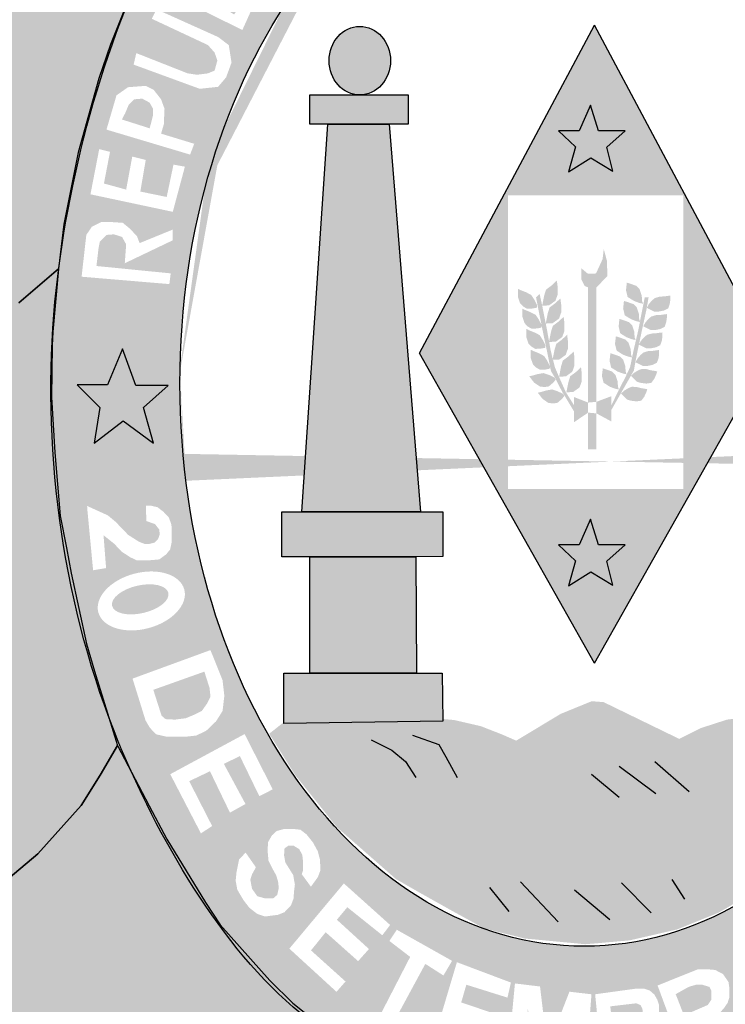
# Model space of a CAD drawing. Extents: x 1422 to 3648, y 6391 to 11888.
# Drawn here: x 2272 to 2280, y 8068 to 8078 of the extents above; entities that cross this region are included whole.
import ezdxf

# ---------------------------------------------------------------- set-up
doc = ezdxf.new("R2010")
doc.units = 0
doc.header["$MEASUREMENT"] = 0
doc.layers.get('0').update_dxf_attribs({"linetype": 'CONTINUOUS'})

msp = doc.modelspace()

# ---------------------------------------------------------------- hatches: boundary and pattern name
h = msp.add_hatch(color=104)
edge = h.paths.add_edge_path()
edge.add_ellipse((2278.23, 8074.331), major_axis=(0, 7.602), ratio=0.730795, start_angle=66.1387, end_angle=71.8915, ccw=False)
edge.add_line((2273.149, 8077.406), (2273.156, 8077.431))
edge.add_line((2273.156, 8077.431), (2273.177, 8077.493))
edge.add_ellipse((2278.23, 8074.331), major_axis=(0, 7.602), ratio=0.730795, start_angle=63.6795, end_angle=65.418, ccw=False)
edge.add_line((2273.25, 8077.702), (2273.276, 8077.776))
edge.add_line((2273.276, 8077.776), (2273.305, 8077.849))
edge.add_ellipse((2278.23, 8074.331), major_axis=(0, 7.602), ratio=0.730795, start_angle=60.7395, end_angle=62.4326, ccw=False)
edge.add_line((2273.383, 8078.047), (2273.417, 8078.132))
edge.add_line((2273.417, 8078.132), (2273.43, 8078.16))
edge.add_ellipse((2278.23, 8074.331), major_axis=(0, 7.602), ratio=0.730795, start_angle=52.9223, end_angle=59.7571, ccw=False)
edge.add_line((2273.797, 8078.914), (2273.817, 8078.954))
edge.add_line((2273.817, 8078.954), (2272.951, 8079.764))
edge.add_line((2272.951, 8079.764), (2271.817, 8080.889))
edge.add_line((2271.817, 8080.889), (2271.471, 8081.253))
edge.add_line((2271.471, 8081.253), (2270.943, 8081.753))
edge.add_line((2270.943, 8081.753), (2270.959, 8081.11))
edge.add_line((2270.959, 8081.11), (2270.963, 8080.584))
edge.add_line((2270.963, 8080.584), (2271.16, 8080.406))
edge.add_line((2271.16, 8080.406), (2271.236, 8080.197))
edge.add_line((2271.236, 8080.197), (2271.244, 8079.525))
edge.add_line((2271.244, 8079.525), (2271.182, 8079.209))
edge.add_line((2271.182, 8079.209), (2271.071, 8078.975))
edge.add_line((2271.071, 8078.975), (2270.901, 8078.752))
edge.add_line((2270.901, 8078.752), (2270.633, 8078.793))
edge.add_line((2270.633, 8078.793), (2270.745, 8079.26))
edge.add_line((2270.745, 8079.26), (2270.794, 8079.719))
edge.add_line((2270.794, 8079.719), (2270.7, 8080.328))
edge.add_line((2270.7, 8080.328), (2270.513, 8080.542))
edge.add_line((2270.513, 8080.542), (2270.513, 8080.994))
edge.add_line((2270.513, 8080.994), (2270.544, 8081.383))
edge.add_line((2270.544, 8081.383), (2270.319, 8080.51))
edge.add_line((2270.319, 8080.51), (2270.172, 8079.652))
edge.add_line((2270.172, 8079.652), (2270.007, 8078.639))
edge.add_line((2270.007, 8078.639), (2269.914, 8077.454))
edge.add_line((2269.914, 8077.454), (2269.864, 8077.018))
edge.add_line((2269.864, 8077.018), (2269.842, 8076.302))
edge.add_line((2269.842, 8076.302), (2269.829, 8075.852))
edge.add_line((2269.829, 8075.852), (2269.784, 8074.953))
edge.add_line((2269.784, 8074.953), (2269.691, 8073.987))
edge.add_line((2269.691, 8073.987), (2270.455, 8074.148))
edge.add_line((2270.455, 8074.148), (2271.164, 8074.358))
edge.add_line((2271.164, 8074.358), (2271.775, 8074.638))
edge.add_line((2271.775, 8074.638), (2272.343, 8075.149))
edge.add_line((2272.343, 8075.149), (2272.739, 8075.49))
edge.add_ellipse((2278.23, 8074.331), major_axis=(0, 7.602), ratio=0.730795, start_angle=77.7469, end_angle=81.2269, ccw=False)
edge.add_line((2272.801, 8075.944), (2272.801, 8075.951))
edge.add_line((2272.801, 8075.951), (2272.803, 8075.959))
edge.add_ellipse((2278.23, 8074.331), major_axis=(0, 7.602), ratio=0.730795, start_angle=72.1273, end_angle=77.6348, ccw=False)
edge.add_line((2272.942, 8076.664), (2272.945, 8076.679))
edge.add_line((2272.945, 8076.679), (2272.949, 8076.694))
h = msp.add_hatch(color=130)
h.dxf.hatch_style = 1
edge = h.paths.add_edge_path()
edge.add_ellipse((2278.09, 8074.33), major_axis=(0, 5.723), ratio=0.718075, start_angle=38.6339, end_angle=62.9565, ccw=False)
edge.add_line((2275.525, 8078.801), (2274.396, 8079.831))
edge.add_spline(control_points=[(2274.396, 8079.831), (2274.376, 8079.806), (2274.356, 8079.781), (2274.336, 8079.756)], knot_values=[0.70431, 0.70431, 0.70431, 0.70431, 0.719391, 0.719391, 0.719391, 0.719391], degree=3, periodic=0)
edge.add_line((2274.336, 8079.756), (2274.113, 8079.442))
edge.add_line((2274.113, 8079.442), (2273.817, 8078.954))
edge.add_line((2273.817, 8078.954), (2273.469, 8078.24))
edge.add_spline(control_points=[(2273.469, 8078.24), (2273.39, 8078.049), (2273.316, 8077.853), (2273.248, 8077.652)], knot_values=[0.990216, 0.990216, 0.990216, 0.990216, 1.081823, 1.081823, 1.081823, 1.081823], degree=3, periodic=0)
edge.add_line((2273.248, 8077.652), (2274.43, 8076.932))
h.paths.add_polyline_path([(2273.784, 8078.336), (2273.88, 8078.528), (2273.976, 8078.638), (2274.066, 8078.679), (2274.189, 8078.679), (2274.251, 8078.665), (2274.32, 8078.631), (2274.373, 8078.522), (2274.484, 8078.569), (2274.573, 8078.569), (2274.642, 8078.542), (2274.704, 8078.487), (2274.738, 8078.405), (2274.766, 8078.316), (2274.752, 8078.227), (2274.615, 8077.925)], flags=16)
h.paths.add_polyline_path([(2273.743, 8078.135), (2274.368, 8077.854), (2274.477, 8077.772), (2274.505, 8077.594), (2274.45, 8077.443), (2274.368, 8077.347), (2274.182, 8077.327), (2273.51, 8077.573), (2273.537, 8077.69), (2274.059, 8077.484), (2274.155, 8077.47), (2274.265, 8077.484), (2274.333, 8077.512), (2274.361, 8077.614), (2274.333, 8077.696), (2274.265, 8077.772), (2273.695, 8078.039)], flags=16)
h.paths.add_polyline_path([(2273.976, 8078.384), (2274.024, 8078.439), (2274.079, 8078.508), (2274.21, 8078.521), (2274.244, 8078.467), (2274.265, 8078.384), (2274.196, 8078.261)], flags=0)
h.paths.add_polyline_path([(2274.326, 8078.206), (2274.381, 8078.302), (2274.416, 8078.357), (2274.477, 8078.384), (2274.58, 8078.371), (2274.622, 8078.316), (2274.622, 8078.22), (2274.532, 8078.083)], flags=0)
h.paths.add_polyline_path([(2274.127, 8078.96), (2274.203, 8079.063), (2274.855, 8078.665), (2275.013, 8078.871), (2275.102, 8078.802), (2274.882, 8078.48)], flags=16)
h.paths.add_polyline_path([(2274.471, 8079.414), (2274.546, 8079.51), (2275.232, 8078.989), (2275.164, 8078.88)], flags=16)
h = msp.add_hatch(color=130)
h.dxf.hatch_style = 1
h.paths.add_polyline_path([(2274.622, 8078.22), (2274.622, 8078.316), (2274.58, 8078.371), (2274.477, 8078.384), (2274.416, 8078.357), (2274.381, 8078.302), (2274.326, 8078.206), (2274.532, 8078.083)])
h.paths.add_polyline_path([(2274.196, 8078.261), (2274.265, 8078.384), (2274.244, 8078.467), (2274.21, 8078.521), (2274.079, 8078.508), (2274.024, 8078.439), (2273.976, 8078.384)])
h.paths.add_polyline_path([(2273.707, 8077.124), (2273.673, 8077.186), (2273.597, 8077.227), (2273.515, 8077.22), (2273.46, 8077.165), (2273.426, 8077.083), (2273.391, 8077.015), (2273.673, 8076.925), (2273.707, 8077.056)])
h = msp.add_hatch(color=50)
h.dxf.hatch_style = 1
edge = h.paths.add_edge_path()
edge.add_ellipse((2275.809, 8077.613), major_axis=(0, -0.348), ratio=0.897436, start_angle=0, end_angle=360)
h.paths.add_polyline_path([(2275.483, 8076.969), (2275.301, 8076.969), (2275.301, 8077.264), (2276.3, 8077.264), (2276.3, 8076.966), (2276.108, 8076.969)])
h.paths.add_polyline_path([(2275.22, 8073.025), (2275.483, 8076.969), (2276.108, 8076.969), (2276.425, 8073.025)])
h.paths.add_polyline_path([(2275.301, 8072.569), (2275.015, 8072.569), (2275.015, 8073.025), (2276.652, 8073.025), (2276.652, 8072.571), (2276.38, 8072.569)])
h.paths.add_polyline_path([(2275.301, 8071.385), (2275.301, 8072.569), (2276.38, 8072.569), (2276.384, 8071.385)])
h.paths.add_polyline_path([(2275.037, 8070.873), (2275.037, 8071.385), (2276.647, 8071.385), (2276.652, 8070.896)])
h = msp.add_hatch(color=151)
h.dxf.hatch_style = 1
h.paths.add_polyline_path([(2279.098, 8076.244), (2279.098, 8075.687), (2279.415, 8075.687), (2278.196, 8077.973), (2276.976, 8075.687), (2277.314, 8075.687), (2277.314, 8076.244)])
h.paths.add_polyline_path([(2278.381, 8076.488), (2278.158, 8076.626), (2277.931, 8076.484), (2278.002, 8076.738), (2277.828, 8076.898), (2278.038, 8076.898), (2278.154, 8077.161), (2278.234, 8076.898), (2278.506, 8076.898), (2278.319, 8076.733)], flags=16)
h = msp.add_hatch(color=130)
h.dxf.hatch_style = 1
edge = h.paths.add_edge_path()
edge.add_ellipse((2278.09, 8074.33), major_axis=(0, 5.723), ratio=0.718075, start_angle=62.9565, end_angle=88.2923, ccw=False)
edge.add_line((2274.43, 8076.932), (2273.248, 8077.652))
edge.add_spline(control_points=[(2273.248, 8077.652), (2273.005, 8076.939), (2272.835, 8076.179), (2272.745, 8075.475)], knot_values=[1.081823, 1.081823, 1.081823, 1.081823, 1.408198, 1.408198, 1.408198, 1.408198], degree=3, periodic=0)
edge.add_line((2272.745, 8075.475), (2272.717, 8075.177))
edge.add_line((2272.717, 8075.177), (2273.983, 8074.5))
h.paths.add_polyline_path([(2272.981, 8075.416), (2273.029, 8075.841), (2273.084, 8075.923), (2273.18, 8075.971), (2273.297, 8075.971), (2273.4, 8075.964), (2273.475, 8075.902), (2273.544, 8075.827), (2273.571, 8075.758), (2273.907, 8075.895), (2273.907, 8075.786), (2273.42, 8075.553), (2273.434, 8075.745), (2273.393, 8075.82), (2273.31, 8075.847), (2273.235, 8075.841), (2273.166, 8075.772), (2273.153, 8075.704), (2273.132, 8075.525), (2273.887, 8075.45), (2273.873, 8075.341)], flags=16)
h.paths.add_polyline_path([(2273.071, 8076.254), (2273.16, 8076.713), (2273.27, 8076.686), (2273.208, 8076.364), (2273.434, 8076.302), (2273.496, 8076.638), (2273.633, 8076.604), (2273.578, 8076.282), (2273.846, 8076.227), (2273.915, 8076.556), (2274.031, 8076.535), (2273.908, 8076.076)], flags=16)
h.paths.add_polyline_path([(2273.234, 8076.912), (2273.336, 8077.261), (2273.453, 8077.343), (2273.632, 8077.357), (2273.714, 8077.316), (2273.789, 8077.22), (2273.824, 8077.124), (2273.817, 8076.967), (2273.789, 8076.871), (2274.126, 8076.768), (2274.084, 8076.658)], flags=16)
h.paths.add_polyline_path([(2273.673, 8076.925), (2273.391, 8077.015), (2273.426, 8077.083), (2273.46, 8077.165), (2273.515, 8077.22), (2273.597, 8077.227), (2273.673, 8077.186), (2273.707, 8077.124), (2273.707, 8077.056)], flags=0)
h = msp.add_hatch(color=2)
h.paths.add_polyline_path([(2278.319, 8072.523), (2278.506, 8072.688), (2278.234, 8072.688), (2278.154, 8072.95), (2278.038, 8072.688), (2277.828, 8072.688), (2278.002, 8072.527), (2277.931, 8072.274), (2278.158, 8072.416), (2278.381, 8072.278)])
h.paths.add_polyline_path([(2278.234, 8076.898), (2278.154, 8077.161), (2278.038, 8076.898), (2277.828, 8076.898), (2278.002, 8076.738), (2277.931, 8076.484), (2278.158, 8076.626), (2278.381, 8076.488), (2278.319, 8076.733), (2278.506, 8076.898)])
h = msp.add_hatch(color=151)
h.dxf.hatch_style = 1
h.paths.add_polyline_path([(2279.974, 8074.64), (2279.415, 8075.687), (2279.098, 8075.687), (2279.098, 8073.258), (2277.314, 8073.258), (2277.314, 8075.687), (2276.976, 8075.687), (2276.417, 8074.64), (2278.196, 8071.487)])
h.paths.add_polyline_path([(2278.506, 8072.688), (2278.319, 8072.523), (2278.381, 8072.278), (2278.158, 8072.416), (2277.931, 8072.274), (2278.002, 8072.527), (2277.828, 8072.688), (2278.038, 8072.688), (2278.154, 8072.95), (2278.234, 8072.688)], flags=16)
for color, points in [(1, [(2278.326, 8075.423), (2278.321, 8075.578), (2278.289, 8075.697), (2278.277, 8075.595), (2278.21, 8075.449), (2278.128, 8075.446), (2278.061, 8075.502), (2278.061, 8075.388), (2278.096, 8075.321), (2278.13, 8075.308), (2278.215, 8075.308)]), (151, [(2280.798, 8070.044), (2280.968, 8070.244), (2281.164, 8070.525), (2281.373, 8070.889), (2281.226, 8070.939), (2279.644, 8070.925), (2279.542, 8070.912), (2279.279, 8070.827), (2279.056, 8070.716), (2278.287, 8071.09), (2278.166, 8071.099), (2277.85, 8070.97), (2277.555, 8070.792), (2277.399, 8070.698), (2277.255, 8070.761), (2277.04, 8070.845), (2276.768, 8070.908), (2276.621, 8070.921), (2275.047, 8070.894), (2274.888, 8070.768), (2275.154, 8070.346), (2275.578, 8069.816), (2276.177, 8069.29), (2276.418, 8069.152), (2276.744, 8068.969), (2277.074, 8068.788), (2277.485, 8068.686), (2278.1, 8068.628), (2278.191, 8068.635), (2278.552, 8068.667), (2279.034, 8068.778), (2279.456, 8068.949), (2279.9, 8069.206), (2280.22, 8069.448), (2280.497, 8069.702)])]:
    msp.add_hatch(color=color).paths.add_polyline_path(points)
h = msp.add_hatch(color=1)
edge = h.paths.add_edge_path()
edge.add_line((2272.675, 8074.172), (2272.674, 8074.191))
edge.add_line((2272.674, 8074.191), (2272.675, 8074.224))
edge.add_ellipse((2278.23, 8074.331), major_axis=(0, 7.602), ratio=0.730795, start_angle=81.2269, end_angle=90.8077, ccw=False)
edge.add_line((2272.739, 8075.49), (2272.343, 8075.149))
edge.add_line((2272.343, 8075.149), (2271.775, 8074.638))
edge.add_line((2271.775, 8074.638), (2271.164, 8074.358))
edge.add_line((2271.164, 8074.358), (2270.455, 8074.148))
edge.add_line((2270.455, 8074.148), (2269.691, 8073.987))
edge.add_line((2269.691, 8073.987), (2269.727, 8073.747))
edge.add_line((2269.727, 8073.747), (2269.78, 8073.163))
edge.add_line((2269.78, 8073.163), (2269.785, 8072.728))
edge.add_line((2269.785, 8072.728), (2269.767, 8072.181))
edge.add_line((2269.767, 8072.181), (2269.811, 8071.875))
edge.add_line((2269.811, 8071.875), (2269.985, 8070.897))
edge.add_line((2269.985, 8070.897), (2270.196, 8069.853))
edge.add_line((2270.196, 8069.853), (2270.316, 8069.393))
edge.add_line((2270.316, 8069.393), (2270.597, 8068.823))
edge.add_line((2270.597, 8068.823), (2270.664, 8068.672))
edge.add_line((2270.664, 8068.672), (2270.838, 8068.712))
edge.add_line((2270.838, 8068.712), (2271.356, 8068.81))
edge.add_line((2271.356, 8068.81), (2271.726, 8068.979))
edge.add_line((2271.726, 8068.979), (2272.169, 8069.24))
edge.add_line((2272.169, 8069.24), (2272.535, 8069.547))
edge.add_line((2272.535, 8069.547), (2272.976, 8070.037))
edge.add_line((2272.976, 8070.037), (2273.169, 8070.347))
edge.add_line((2273.169, 8070.347), (2273.347, 8070.65))
edge.add_line((2273.347, 8070.65), (2273.254, 8070.948))
edge.add_ellipse((2278.23, 8074.331), major_axis=(0, 7.602), ratio=0.730795, start_angle=91.1958, end_angle=116.4176, ccw=False)
h = msp.add_hatch(color=130)
h.paths.add_polyline_path([(2278.13, 8074.136), (2278.215, 8074.144), (2278.215, 8075.308), (2278.13, 8075.308)])
h.paths.add_polyline_path([(2277.551, 8075.231), (2277.499, 8075.258), (2277.443, 8075.28), (2277.416, 8075.294), (2277.416, 8075.212), (2277.438, 8075.145), (2277.471, 8075.112), (2277.51, 8075.09), (2277.565, 8075.093), (2277.609, 8075.101), (2277.612, 8075.126), (2277.584, 8075.181)])
h.paths.add_polyline_path([(2277.684, 8075.227), (2277.663, 8075.122), (2277.732, 8075.124), (2277.798, 8075.172), (2277.82, 8075.234), (2277.82, 8075.315), (2277.812, 8075.377), (2277.757, 8075.326), (2277.702, 8075.285)])
h.paths.add_polyline_path([(2277.856, 8075.052), (2277.856, 8075.133), (2277.848, 8075.195), (2277.793, 8075.144), (2277.738, 8075.103), (2277.72, 8075.045), (2277.699, 8074.941), (2277.699, 8074.94), (2277.767, 8074.942), (2277.834, 8074.99)], flags=17)
h.paths.add_polyline_path([(2277.712, 8074.875), (2277.699, 8074.94), (2277.699, 8074.94), (2277.699, 8074.941), (2277.663, 8075.122), (2277.637, 8075.24), (2277.601, 8075.204), (2277.621, 8075.1), (2277.656, 8074.927), (2277.658, 8074.923), (2277.657, 8074.92), (2277.673, 8074.842), (2277.722, 8074.61), (2277.742, 8074.506), (2277.742, 8074.505), (2277.742, 8074.505), (2277.752, 8074.457), (2277.797, 8074.381), (2277.865, 8074.248), (2277.986, 8074.047), (2277.986, 8074.11), (2277.902, 8074.244), (2277.823, 8074.423), (2277.791, 8074.498), (2277.773, 8074.571), (2277.768, 8074.571), (2277.77, 8074.581), (2277.748, 8074.671), (2277.734, 8074.753), (2277.732, 8074.753), (2277.733, 8074.757)])
h.paths.add_polyline_path([(2277.889, 8074.865), (2277.889, 8074.946), (2277.881, 8075.008), (2277.826, 8074.957), (2277.771, 8074.916), (2277.753, 8074.858), (2277.733, 8074.757), (2277.734, 8074.753), (2277.801, 8074.755), (2277.867, 8074.803)], flags=17)
h.paths.add_polyline_path([(2277.924, 8074.683), (2277.924, 8074.764), (2277.917, 8074.826), (2277.862, 8074.775), (2277.807, 8074.734), (2277.789, 8074.676), (2277.77, 8074.581), (2277.773, 8074.571), (2277.836, 8074.573), (2277.902, 8074.621)], flags=17)
h.paths.add_polyline_path([(2277.991, 8074.593), (2277.983, 8074.655), (2277.928, 8074.604), (2277.873, 8074.563), (2277.855, 8074.505), (2277.835, 8074.4), (2277.903, 8074.402), (2277.969, 8074.45), (2277.991, 8074.512)])
h.paths.add_polyline_path([(2278.065, 8074.352), (2278.065, 8074.433), (2278.058, 8074.495), (2278.003, 8074.444), (2277.948, 8074.404), (2277.93, 8074.345), (2277.909, 8074.241), (2277.977, 8074.243), (2278.043, 8074.29)])
h.paths.add_polyline_path([(2277.986, 8073.936), (2278.13, 8074.034), (2278.13, 8074.136), (2277.986, 8074.193)])
h.paths.add_polyline_path([(2278.13, 8073.66), (2278.215, 8073.66), (2278.215, 8074.026), (2278.13, 8074.034)])
h.paths.add_polyline_path([(2277.817, 8074.133), (2277.859, 8074.169), (2277.889, 8074.202), (2277.876, 8074.224), (2277.82, 8074.251), (2277.764, 8074.27), (2277.705, 8074.259), (2277.648, 8074.243), (2277.618, 8074.237), (2277.668, 8074.172), (2277.726, 8074.133), (2277.772, 8074.127)], flags=17)
h.paths.add_polyline_path([(2277.677, 8074.436), (2277.618, 8074.426), (2277.561, 8074.41), (2277.531, 8074.404), (2277.581, 8074.339), (2277.639, 8074.3), (2277.685, 8074.294), (2277.729, 8074.3), (2277.772, 8074.336), (2277.801, 8074.369), (2277.789, 8074.39), (2277.733, 8074.417)])
h.paths.add_polyline_path([(2277.682, 8074.61), (2277.629, 8074.638), (2277.574, 8074.66), (2277.546, 8074.673), (2277.546, 8074.591), (2277.569, 8074.525), (2277.602, 8074.492), (2277.64, 8074.47), (2277.695, 8074.472), (2277.74, 8074.481), (2277.742, 8074.505), (2277.742, 8074.506), (2277.715, 8074.561)])
h.paths.add_polyline_path([(2277.669, 8074.773), (2277.636, 8074.823), (2277.583, 8074.85), (2277.528, 8074.872), (2277.501, 8074.886), (2277.501, 8074.803), (2277.523, 8074.737), (2277.556, 8074.704), (2277.594, 8074.682), (2277.649, 8074.685), (2277.694, 8074.693), (2277.696, 8074.718)])
h.paths.add_polyline_path([(2277.63, 8074.978), (2277.597, 8075.028), (2277.545, 8075.055), (2277.489, 8075.078), (2277.462, 8075.091), (2277.462, 8075.009), (2277.484, 8074.943), (2277.517, 8074.909), (2277.556, 8074.887), (2277.611, 8074.89), (2277.655, 8074.898), (2277.657, 8074.92), (2277.656, 8074.927)])
h.paths.add_polyline_path([(2278.366, 8074.201), (2278.215, 8074.144), (2278.215, 8074.026), (2278.366, 8073.944)])
h.paths.add_polyline_path([(2278.408, 8074.417), (2278.375, 8074.451), (2278.323, 8074.47), (2278.279, 8074.484), (2278.27, 8074.406), (2278.287, 8074.338), (2278.331, 8074.31), (2278.353, 8074.296), (2278.406, 8074.277), (2278.444, 8074.269), (2278.433, 8074.296), (2278.43, 8074.351)])
h.paths.add_polyline_path([(2278.486, 8074.572), (2278.453, 8074.605), (2278.4, 8074.624), (2278.356, 8074.638), (2278.348, 8074.561), (2278.364, 8074.492), (2278.408, 8074.465), (2278.43, 8074.451), (2278.483, 8074.432), (2278.522, 8074.423), (2278.511, 8074.451), (2278.508, 8074.506)])
h.paths.add_polyline_path([(2278.541, 8074.744), (2278.508, 8074.777), (2278.456, 8074.796), (2278.412, 8074.81), (2278.403, 8074.733), (2278.42, 8074.664), (2278.464, 8074.636), (2278.486, 8074.622), (2278.539, 8074.603), (2278.577, 8074.595), (2278.577, 8074.596), (2278.566, 8074.622), (2278.563, 8074.677)], flags=17)
h.paths.add_polyline_path([(2278.5, 8074.813), (2278.522, 8074.8), (2278.575, 8074.78), (2278.613, 8074.772), (2278.602, 8074.8), (2278.6, 8074.855), (2278.578, 8074.921), (2278.544, 8074.954), (2278.492, 8074.973), (2278.448, 8074.987), (2278.44, 8074.91), (2278.456, 8074.841)], flags=17)
h.paths.add_polyline_path([(2278.546, 8074.996), (2278.569, 8074.983), (2278.621, 8074.963), (2278.656, 8074.956), (2278.657, 8074.962), (2278.649, 8074.983), (2278.646, 8075.038), (2278.624, 8075.104), (2278.591, 8075.137), (2278.538, 8075.156), (2278.494, 8075.17), (2278.486, 8075.093), (2278.502, 8075.024)], flags=17)
h.paths.add_polyline_path([(2278.576, 8075.182), (2278.598, 8075.169), (2278.65, 8075.149), (2278.689, 8075.141), (2278.678, 8075.169), (2278.675, 8075.224), (2278.653, 8075.29), (2278.62, 8075.323), (2278.567, 8075.342), (2278.523, 8075.356), (2278.515, 8075.279), (2278.531, 8075.21)])
h.paths.add_polyline_path([(2278.745, 8075.208), (2278.706, 8075.208), (2278.687, 8075.113), (2278.657, 8074.962), (2278.66, 8074.955), (2278.656, 8074.956), (2278.641, 8074.878), (2278.592, 8074.668), (2278.577, 8074.596), (2278.577, 8074.595), (2278.577, 8074.595), (2278.556, 8074.495), (2278.513, 8074.403), (2278.428, 8074.237), (2278.366, 8074.107), (2278.366, 8074.061), (2278.595, 8074.462), (2278.615, 8074.575), (2278.646, 8074.725), (2278.645, 8074.725), (2278.647, 8074.728), (2278.67, 8074.839), (2278.726, 8075.097), (2278.726, 8075.1), (2278.726, 8075.1), (2278.726, 8075.101)])
h.paths.add_polyline_path([(2278.9, 8075.072), (2278.944, 8075.094), (2278.96, 8075.141), (2278.966, 8075.185), (2278.966, 8075.224), (2278.941, 8075.221), (2278.903, 8075.216), (2278.856, 8075.213), (2278.809, 8075.199), (2278.778, 8075.174), (2278.748, 8075.139), (2278.727, 8075.101), (2278.726, 8075.1), (2278.803, 8075.061), (2278.845, 8075.061)])
h.paths.add_polyline_path([(2278.863, 8074.884), (2278.908, 8074.906), (2278.924, 8074.953), (2278.93, 8074.997), (2278.93, 8075.036), (2278.905, 8075.033), (2278.866, 8075.027), (2278.819, 8075.025), (2278.772, 8075.011), (2278.742, 8074.986), (2278.712, 8074.95), (2278.69, 8074.912), (2278.767, 8074.873), (2278.808, 8074.873)])
h.paths.add_polyline_path([(2278.819, 8074.698), (2278.863, 8074.72), (2278.88, 8074.767), (2278.885, 8074.811), (2278.885, 8074.849), (2278.861, 8074.847), (2278.822, 8074.841), (2278.775, 8074.838), (2278.728, 8074.825), (2278.698, 8074.8), (2278.667, 8074.764), (2278.647, 8074.728), (2278.646, 8074.725), (2278.723, 8074.687), (2278.764, 8074.687)])
h.paths.add_polyline_path([(2278.664, 8074.621), (2278.634, 8074.585), (2278.611, 8074.547), (2278.689, 8074.508), (2278.73, 8074.508), (2278.785, 8074.519), (2278.829, 8074.541), (2278.846, 8074.588), (2278.852, 8074.632), (2278.852, 8074.671), (2278.827, 8074.668), (2278.788, 8074.662), (2278.741, 8074.66), (2278.694, 8074.646)])
h.paths.add_polyline_path([(2278.771, 8074.336), (2278.801, 8074.376), (2278.82, 8074.416), (2278.832, 8074.453), (2278.808, 8074.458), (2278.769, 8074.464), (2278.724, 8074.476), (2278.675, 8074.478), (2278.638, 8074.464), (2278.598, 8074.439), (2278.566, 8074.409), (2278.627, 8074.348), (2278.666, 8074.336), (2278.722, 8074.329)])
h.paths.add_polyline_path([(2278.67, 8074.155), (2278.7, 8074.195), (2278.719, 8074.235), (2278.731, 8074.272), (2278.706, 8074.277), (2278.668, 8074.283), (2278.622, 8074.295), (2278.573, 8074.297), (2278.537, 8074.282), (2278.497, 8074.258), (2278.464, 8074.228), (2278.525, 8074.167), (2278.565, 8074.155), (2278.621, 8074.148)], flags=17)
h = msp.add_hatch(color=130)
h.dxf.hatch_style = 1
edge = h.paths.add_edge_path()
edge.add_line((2272.717, 8075.177), (2272.687, 8074.854))
edge.add_line((2272.687, 8074.854), (2272.683, 8074.716))
edge.add_line((2272.683, 8074.716), (2272.674, 8074.191))
edge.add_line((2272.674, 8074.191), (2272.71, 8073.63))
edge.add_line((2272.71, 8073.63), (2272.735, 8073.32))
edge.add_line((2272.735, 8073.32), (2274.043, 8073.341))
edge.add_ellipse((2278.09, 8074.33), major_axis=(0, 5.723), ratio=0.718075, start_angle=88.2923, end_angle=99.9516, ccw=False)
edge.add_line((2273.983, 8074.5), (2272.717, 8075.177))
h.paths.add_polyline_path([(2273.245, 8074.317), (2273.396, 8074.682), (2273.532, 8074.309), (2273.862, 8074.309), (2273.611, 8074.087), (2273.712, 8073.722), (2273.403, 8073.951), (2273.109, 8073.722), (2273.166, 8074.087), (2272.936, 8074.317)], flags=16)
h = msp.add_hatch(color=2)
h.paths.add_polyline_path([(2283.136, 8074.037), (2283.387, 8074.259), (2283.057, 8074.259), (2282.921, 8074.632), (2282.77, 8074.266), (2282.461, 8074.266), (2282.691, 8074.037), (2282.634, 8073.671), (2282.928, 8073.901), (2283.237, 8073.671)])
h.paths.add_polyline_path([(2273.532, 8074.309), (2273.396, 8074.682), (2273.245, 8074.317), (2272.936, 8074.317), (2273.166, 8074.087), (2273.109, 8073.722), (2273.403, 8073.951), (2273.712, 8073.722), (2273.611, 8074.087), (2273.862, 8074.309)])
h = msp.add_hatch(color=130)
edge = h.paths.add_edge_path()
edge.add_spline(control_points=[(2281.004, 8067.748), (2281.429, 8068.112), (2281.944, 8068.678), (2282.356, 8069.248)], knot_values=[3.598296, 3.598296, 3.598296, 3.598296, 3.883191, 3.883191, 3.883191, 3.883191], degree=3, periodic=0)
edge.add_line((2282.356, 8069.248), (2282.615, 8069.677))
edge.add_line((2282.615, 8069.677), (2282.8, 8070.008))
edge.add_line((2282.8, 8070.008), (2283.088, 8070.644))
edge.add_line((2283.088, 8070.644), (2283.237, 8071.038))
edge.add_line((2283.237, 8071.038), (2283.417, 8071.617))
edge.add_spline(control_points=[(2283.417, 8071.617), (2283.45, 8071.746), (2283.48, 8071.877), (2283.508, 8072.009)], knot_values=[4.283444, 4.283444, 4.283444, 4.283444, 4.343899, 4.343899, 4.343899, 4.343899], degree=3, periodic=0)
edge.add_spline(control_points=[(2283.508, 8072.009), (2283.587, 8072.382), (2283.647, 8072.766), (2283.696, 8073.265), (2283.706, 8073.379), (2283.714, 8073.493)], knot_values=[4.343899, 4.343899, 4.343899, 4.343899, 4.515005, 4.515005, 4.565394, 4.565394, 4.565394, 4.565394], degree=3, periodic=0)
edge.add_line((2283.714, 8073.493), (2282.153, 8073.468))
edge.add_ellipse((2278.09, 8074.33), major_axis=(0, 5.723), ratio=0.718075, start_angle=99.9516, end_angle=261.3435, ccw=False)
edge.add_line((2274.043, 8073.341), (2272.735, 8073.32))
edge.add_line((2272.735, 8073.32), (2272.763, 8072.985))
edge.add_line((2272.763, 8072.985), (2272.826, 8072.66))
edge.add_line((2272.826, 8072.66), (2272.875, 8072.402))
edge.add_line((2272.875, 8072.402), (2273.031, 8071.682))
edge.add_line((2273.031, 8071.682), (2273.111, 8071.406))
edge.add_line((2273.111, 8071.406), (2273.261, 8070.927))
edge.add_spline(control_points=[(2273.261, 8070.927), (2273.277, 8070.884), (2273.294, 8070.841), (2273.363, 8070.666), (2273.421, 8070.529), (2273.483, 8070.39)], knot_values=[2.114335, 2.114335, 2.114335, 2.114335, 2.135568, 2.135568, 2.201411, 2.201411, 2.201411, 2.201411], degree=3, periodic=0)
edge.add_line((2273.483, 8070.39), (2273.669, 8070.034))
edge.add_line((2273.669, 8070.034), (2273.847, 8069.695))
edge.add_line((2273.847, 8069.695), (2274.24, 8069.051))
edge.add_line((2274.24, 8069.051), (2274.391, 8068.824))
edge.add_line((2274.391, 8068.824), (2274.896, 8068.26))
edge.add_line((2274.896, 8068.26), (2275.128, 8068.029))
edge.add_line((2275.128, 8068.029), (2275.657, 8067.607))
edge.add_line((2275.657, 8067.607), (2275.934, 8067.411))
edge.add_spline(control_points=[(2275.934, 8067.411), (2275.993, 8067.376), (2276.052, 8067.343), (2276.112, 8067.31)], knot_values=[2.758907, 2.758907, 2.758907, 2.758907, 2.788978, 2.788978, 2.788978, 2.788978], degree=3, periodic=0)
edge.add_line((2276.112, 8067.31), (2276.535, 8067.126))
edge.add_line((2276.535, 8067.126), (2276.847, 8066.992))
edge.add_line((2276.847, 8066.992), (2277.018, 8066.922))
edge.add_spline(control_points=[(2277.018, 8066.922), (2277.072, 8066.905), (2277.127, 8066.888), (2277.183, 8066.873)], knot_values=[2.933399, 2.933399, 2.933399, 2.933399, 2.958613, 2.958613, 2.958613, 2.958613], degree=3, periodic=0)
edge.add_line((2277.183, 8066.873), (2277.46, 8066.831))
edge.add_line((2277.46, 8066.831), (2277.481, 8066.801))
edge.add_spline(control_points=[(2277.481, 8066.801), (2277.667, 8066.764), (2277.856, 8066.738), (2278.361, 8066.706), (2278.674, 8066.73), (2278.977, 8066.787)], knot_values=[3.003593, 3.003593, 3.003593, 3.003593, 3.087343, 3.087343, 3.226371, 3.226371, 3.226371, 3.226371], degree=3, periodic=0)
edge.add_line((2278.977, 8066.787), (2278.984, 8066.799))
edge.add_line((2278.984, 8066.799), (2279.815, 8067.045))
edge.add_line((2279.815, 8067.045), (2280.415, 8067.341))
edge.add_line((2280.415, 8067.341), (2280.843, 8067.624))
edge.add_spline(control_points=[(2278.992, 8066.79), (2279.72, 8066.929), (2280.383, 8067.258), (2280.901, 8067.662), (2280.952, 8067.703), (2281.004, 8067.748)], knot_values=[3.228761, 3.228761, 3.228761, 3.228761, 3.56323, 3.56323, 3.598296, 3.598296, 3.598296, 3.598296], degree=3, periodic=0)
edge = h.paths.add_edge_path(flags=16)
edge.add_ellipse((2280.046, 8068.29), major_axis=(-0.281, 0.345), ratio=0.936784, start_angle=0, end_angle=360)
edge = h.paths.add_edge_path(flags=0)
edge.add_ellipse((2280.044, 8068.279), major_axis=(-0.178, 0.246), ratio=0.844299, start_angle=0, end_angle=360)
h.paths.add_polyline_path([(2280.975, 8068.421), (2280.369, 8069.053), (2280.707, 8069.378), (2280.782, 8069.405), (2280.843, 8069.409), (2280.966, 8069.405), (2281.054, 8069.387), (2281.142, 8069.295), (2281.27, 8069.163), (2281.318, 8069.023), (2281.301, 8068.834), (2281.235, 8068.707)], flags=16)
h.paths.add_polyline_path([(2281.006, 8068.676), (2280.61, 8069.093), (2280.698, 8069.194), (2280.751, 8069.233), (2280.839, 8069.251), (2280.901, 8069.247), (2280.953, 8069.225), (2281.028, 8069.172), (2281.081, 8069.115), (2281.12, 8069.049), (2281.134, 8068.988), (2281.134, 8068.9), (2281.12, 8068.825)], flags=0)
h.paths.add_polyline_path([(2279.843, 8067.637), (2279.667, 8067.567), (2279.355, 8067.786), (2279.28, 8067.817), (2279.227, 8067.817), (2279.179, 8067.782), (2279.28, 8067.426), (2279.144, 8067.374), (2278.836, 8068.208), (2279.073, 8068.304), (2279.249, 8068.374), (2279.337, 8068.374), (2279.421, 8068.366), (2279.5, 8068.326), (2279.557, 8068.243), (2279.566, 8068.181), (2279.566, 8068.089), (2279.548, 8068.032), (2279.509, 8067.975), (2279.443, 8067.905), (2279.5, 8067.905), (2279.539, 8067.887), (2279.596, 8067.856)], flags=16)
h.paths.add_polyline_path([(2279.381, 8068.063), (2279.346, 8068.01), (2279.104, 8067.905), (2279.02, 8068.12), (2279.152, 8068.194), (2279.227, 8068.216), (2279.289, 8068.216), (2279.363, 8068.194), (2279.381, 8068.159), (2279.381, 8068.12)], flags=0)
h.paths.add_polyline_path([(2280.932, 8069.653), (2281.31, 8070.201), (2281.425, 8070.096), (2281.17, 8069.718), (2281.31, 8069.617), (2281.548, 8069.947), (2281.688, 8069.872), (2281.429, 8069.499), (2281.609, 8069.363), (2281.877, 8069.762), (2281.992, 8069.683), (2281.622, 8069.126)], flags=16)
h.paths.add_polyline_path([(2278.94, 8067.601), (2278.909, 8067.68), (2278.874, 8067.728), (2278.782, 8067.768), (2278.821, 8067.829), (2278.848, 8067.917), (2278.852, 8068.005), (2278.834, 8068.062), (2278.804, 8068.115), (2278.755, 8068.158), (2278.698, 8068.176), (2278.615, 8068.176), (2278.201, 8068.119), (2278.289, 8067.232), (2278.685, 8067.298), (2278.812, 8067.333), (2278.892, 8067.377), (2278.922, 8067.447), (2278.936, 8067.513)], flags=17)
h.paths.add_polyline_path([(2278.755, 8067.61), (2278.751, 8067.544), (2278.738, 8067.478), (2278.659, 8067.447), (2278.412, 8067.417), (2278.395, 8067.641), (2278.549, 8067.671), (2278.654, 8067.671), (2278.707, 8067.662)], flags=16)
h.paths.add_polyline_path([(2278.689, 8067.913), (2278.663, 8067.864), (2278.588, 8067.834), (2278.377, 8067.807), (2278.355, 8067.996), (2278.619, 8068.027), (2278.663, 8068.009), (2278.681, 8067.974)], flags=16)
h.paths.add_polyline_path([(2278.164, 8068.119), (2278.094, 8067.202), (2277.931, 8067.215), (2278.002, 8067.93), (2277.773, 8067.241), (2277.597, 8067.259), (2277.518, 8067.974), (2277.448, 8067.285), (2277.298, 8067.303), (2277.386, 8068.229), (2277.641, 8068.198), (2277.716, 8067.57), (2277.94, 8068.145)], flags=16)
h.paths.add_polyline_path([(2281.807, 8070.358), (2281.693, 8070.428), (2281.688, 8070.494), (2281.68, 8070.582), (2281.644, 8070.656), (2281.587, 8070.757), (2281.649, 8070.872), (2282.414, 8070.468), (2282.366, 8070.327), (2281.803, 8070.613)], flags=16)
h.paths.add_polyline_path([(2277.345, 8068.238), (2277.31, 8068.085), (2276.892, 8068.216), (2276.84, 8068.036), (2277.253, 8067.896), (2277.218, 8067.764), (2276.796, 8067.905), (2276.734, 8067.677), (2277.178, 8067.532), (2277.139, 8067.374), (2276.532, 8067.558), (2276.796, 8068.445)], flags=16)
h.paths.add_polyline_path([(2282.229, 8070.843), (2282.194, 8070.886), (2282.168, 8070.943), (2282.137, 8071.001), (2282.075, 8070.987), (2282.027, 8070.983), (2281.974, 8070.992), (2281.913, 8071.018), (2281.86, 8071.053), (2281.812, 8071.11), (2281.794, 8071.167), (2281.785, 8071.238), (2281.794, 8071.308), (2281.82, 8071.382), (2281.864, 8071.435), (2281.921, 8071.461), (2282.001, 8071.479), (2282.053, 8071.479), (2282.106, 8071.479), (2282.163, 8071.461), (2282.207, 8071.413), (2282.251, 8071.325), (2282.304, 8071.343), (2282.361, 8071.352), (2282.418, 8071.352), (2282.493, 8071.352), (2282.559, 8071.308), (2282.625, 8071.242), (2282.651, 8071.194), (2282.66, 8071.132), (2282.66, 8071.036), (2282.643, 8070.974), (2282.599, 8070.917), (2282.55, 8070.86), (2282.48, 8070.816), (2282.401, 8070.816), (2282.308, 8070.816)], flags=16)
edge = h.paths.add_edge_path(flags=0)
edge.add_ellipse((2282.038, 8071.224), major_axis=(-0.0501, -0.098), ratio=0.964263, start_angle=0, end_angle=360)
edge = h.paths.add_edge_path(flags=0)
edge.add_ellipse((2282.379, 8071.082), major_axis=(-0.132, 0.068), ratio=0.907573, start_angle=0, end_angle=360)
h.paths.add_polyline_path([(2276.747, 8068.459), (2276.659, 8068.31), (2276.475, 8068.428), (2276.119, 8067.77), (2275.991, 8067.858), (2276.321, 8068.499), (2276.11, 8068.661), (2276.185, 8068.775)], flags=16)
h.paths.add_polyline_path([(2282.295, 8071.692), (2282.225, 8071.745), (2282.181, 8071.798), (2282.137, 8071.881), (2282.128, 8071.96), (2282.124, 8072.013), (2282.137, 8072.092), (2282.181, 8072.171), (2282.278, 8072.219), (2282.374, 8072.232), (2282.431, 8072.223), (2282.484, 8072.197), (2282.563, 8072.114), (2282.647, 8072.153), (2282.695, 8072.158), (2282.748, 8072.158), (2282.832, 8072.158), (2282.893, 8072.122), (2282.963, 8072.039), (2282.999, 8071.943), (2282.999, 8071.903), (2282.999, 8071.824), (2282.972, 8071.741), (2282.911, 8071.679), (2282.854, 8071.631), (2282.77, 8071.609), (2282.678, 8071.609), (2282.695, 8071.78), (2282.744, 8071.776), (2282.792, 8071.793), (2282.832, 8071.82), (2282.84, 8071.859), (2282.84, 8071.907), (2282.823, 8071.951), (2282.774, 8071.991), (2282.708, 8072.017), (2282.643, 8072.013), (2282.599, 8071.978), (2282.581, 8071.872), (2282.445, 8071.894), (2282.44, 8072.017), (2282.396, 8072.065), (2282.344, 8072.074), (2282.273, 8072.048), (2282.247, 8072.008), (2282.247, 8071.951), (2282.269, 8071.903), (2282.317, 8071.877)], flags=16)
h.paths.add_polyline_path([(2276.117, 8068.824), (2276.038, 8068.719), (2275.682, 8069.004), (2275.576, 8068.877), (2275.902, 8068.579), (2275.792, 8068.456), (2275.462, 8068.75), (2275.313, 8068.565), (2275.664, 8068.249), (2275.572, 8068.144), (2275.093, 8068.583), (2275.647, 8069.246)], flags=16)
h.paths.add_polyline_path([(2282.247, 8072.428), (2282.291, 8072.902), (2282.431, 8072.876), (2282.396, 8072.555), (2282.546, 8072.511), (2282.546, 8072.59), (2282.55, 8072.661), (2282.581, 8072.748), (2282.625, 8072.81), (2282.704, 8072.845), (2282.774, 8072.867), (2282.854, 8072.867), (2282.902, 8072.854), (2282.972, 8072.827), (2283.034, 8072.775), (2283.087, 8072.718), (2283.113, 8072.634), (2283.113, 8072.489), (2283.087, 8072.415), (2283.038, 8072.331), (2282.946, 8072.279), (2282.827, 8072.252), (2282.854, 8072.432), (2282.92, 8072.446), (2282.95, 8072.494), (2282.95, 8072.564), (2282.928, 8072.621), (2282.884, 8072.665), (2282.774, 8072.669), (2282.722, 8072.652), (2282.686, 8072.612), (2282.673, 8072.538), (2282.673, 8072.472), (2282.704, 8072.424), (2282.669, 8072.292)], flags=16)
h.paths.add_polyline_path([(2275.409, 8069.38), (2275.382, 8069.309), (2275.312, 8069.213), (2275.219, 8069.34), (2275.233, 8069.384), (2275.233, 8069.463), (2275.224, 8069.538), (2275.193, 8069.595), (2275.136, 8069.63), (2275.083, 8069.63), (2275.044, 8069.603), (2275.039, 8069.533), (2275.052, 8069.459), (2275.083, 8069.41), (2275.132, 8069.331), (2275.149, 8069.235), (2275.14, 8069.16), (2275.136, 8069.094), (2275.11, 8069.024), (2275.044, 8068.954), (2274.978, 8068.927), (2274.846, 8068.91), (2274.767, 8068.936), (2274.687, 8068.998), (2274.626, 8069.077), (2274.564, 8069.182), (2274.547, 8069.274), (2274.556, 8069.362), (2274.582, 8069.489), (2274.648, 8069.56), (2274.753, 8069.41), (2274.714, 8069.34), (2274.696, 8069.283), (2274.714, 8069.191), (2274.767, 8069.116), (2274.846, 8069.094), (2274.929, 8069.094), (2274.969, 8069.129), (2274.986, 8069.2), (2274.978, 8069.265), (2274.96, 8069.327), (2274.916, 8069.406), (2274.881, 8069.476), (2274.872, 8069.577), (2274.876, 8069.665), (2274.916, 8069.735), (2274.964, 8069.779), (2275.044, 8069.801), (2275.127, 8069.801), (2275.206, 8069.792), (2275.268, 8069.744), (2275.334, 8069.661), (2275.382, 8069.573), (2275.404, 8069.489)], flags=16)
h.paths.add_polyline_path([(2274.924, 8070.203), (2274.788, 8070.133), (2274.59, 8070.541), (2274.427, 8070.462), (2274.647, 8070.054), (2274.489, 8069.966), (2274.286, 8070.387), (2274.075, 8070.286), (2274.308, 8069.83), (2274.194, 8069.755), (2273.882, 8070.357), (2274.638, 8070.765)], flags=16)
h.paths.add_polyline_path([(2274.414, 8071), (2274.348, 8070.895), (2274.247, 8070.798), (2274.146, 8070.75), (2274.031, 8070.737), (2273.851, 8070.737), (2273.737, 8070.763), (2273.675, 8070.829), (2273.631, 8070.904), (2273.499, 8071.329), (2274.291, 8071.619), (2274.414, 8071.312), (2274.432, 8071.154)], flags=16)
h.paths.add_polyline_path([(2274.291, 8071.145), (2274.256, 8071.075), (2274.203, 8071), (2274.124, 8070.961), (2274.04, 8070.926), (2273.93, 8070.912), (2273.834, 8070.917), (2273.794, 8070.952), (2273.71, 8071.215), (2274.229, 8071.4), (2274.282, 8071.233)], flags=0)
edge = h.paths.add_edge_path(flags=16)
edge.add_ellipse((2273.588, 8072.119), major_axis=(-0.437, -0.116), ratio=0.632457, start_angle=0, end_angle=360)
edge = h.paths.add_edge_path(flags=0)
edge.add_ellipse((2273.577, 8072.135), major_axis=(-0.286, -0.066), ratio=0.483204, start_angle=0, end_angle=360)
h.paths.add_polyline_path([(2273.881, 8072.642), (2273.841, 8072.593), (2273.771, 8072.541), (2273.665, 8072.532), (2273.542, 8072.532), (2273.476, 8072.563), (2273.388, 8072.62), (2273.314, 8072.699), (2273.204, 8072.787), (2273.23, 8072.453), (2273.098, 8072.431), (2273.041, 8073.032), (2273.037, 8073.085), (2273.248, 8072.989), (2273.327, 8072.923), (2273.454, 8072.791), (2273.564, 8072.721), (2273.621, 8072.699), (2273.67, 8072.699), (2273.723, 8072.712), (2273.758, 8072.747), (2273.775, 8072.795), (2273.771, 8072.844), (2273.727, 8072.901), (2273.639, 8072.931), (2273.635, 8073.089), (2273.679, 8073.089), (2273.753, 8073.072), (2273.815, 8073.024), (2273.868, 8072.967), (2273.894, 8072.896), (2273.898, 8072.826), (2273.898, 8072.721)], flags=16)
h = msp.add_hatch(color=50)
edge = h.paths.add_edge_path()
edge.add_line((2283.602, 8065.619), (2284.16, 8066.079))
edge.add_line((2284.16, 8066.079), (2284.795, 8066.704))
edge.add_line((2284.795, 8066.704), (2285.049, 8067.105))
edge.add_line((2285.049, 8067.105), (2285.492, 8067.861))
edge.add_line((2285.492, 8067.861), (2285.635, 8068.155))
edge.add_line((2285.635, 8068.155), (2285.809, 8068.61))
edge.add_line((2285.809, 8068.61), (2285.189, 8068.73))
edge.add_line((2285.189, 8068.73), (2284.676, 8068.948))
edge.add_line((2284.676, 8068.948), (2284.311, 8069.157))
edge.add_line((2284.311, 8069.157), (2283.845, 8069.569))
edge.add_line((2283.845, 8069.569), (2283.465, 8069.996))
edge.add_line((2283.465, 8069.996), (2283.088, 8070.644))
edge.add_ellipse((2278.23, 8074.331), major_axis=(0, 7.602), ratio=0.730795, start_angle=235.3443, end_angle=240.9865, ccw=False)
edge.add_ellipse((2278.23, 8074.331), major_axis=(0, 7.602), ratio=0.730795, start_angle=227.1545, end_angle=235.3443, ccw=False)
edge.add_ellipse((2278.23, 8074.331), major_axis=(0, 7.602), ratio=0.730795, start_angle=221.6834, end_angle=227.1545, ccw=False)
edge.add_ellipse((2278.23, 8074.331), major_axis=(0, 7.602), ratio=0.730795, start_angle=215.4801, end_angle=221.6834, ccw=False)
edge.add_line((2281.454, 8068.14), (2281.389, 8068.069))
edge.add_line((2281.389, 8068.069), (2281.179, 8067.886))
edge.add_line((2281.179, 8067.886), (2281.142, 8067.857))
edge.add_ellipse((2278.23, 8074.331), major_axis=(0, 7.602), ratio=0.730795, start_angle=208.2822, end_angle=211.6149, ccw=False)
edge.add_ellipse((2278.23, 8074.331), major_axis=(0, 7.602), ratio=0.730795, start_angle=203.1606, end_angle=208.2822, ccw=False)
edge.add_ellipse((2278.23, 8074.331), major_axis=(0, 7.602), ratio=0.730795, start_angle=196.5845, end_angle=203.1606, ccw=False)
edge.add_ellipse((2278.23, 8074.331), major_axis=(0, 7.602), ratio=0.730795, start_angle=187.8082, end_angle=196.5845, ccw=False)
edge.add_line((2278.984, 8066.799), (2279.276, 8066.461))
edge.add_line((2279.276, 8066.461), (2279.485, 8066.228))
edge.add_line((2279.485, 8066.228), (2279.842, 8065.925))
edge.add_line((2279.842, 8065.925), (2280.168, 8065.693))
edge.add_line((2280.168, 8065.693), (2280.56, 8065.38))
edge.add_line((2280.56, 8065.38), (2280.997, 8065.144))
edge.add_line((2280.997, 8065.144), (2281.418, 8065.036))
edge.add_line((2281.418, 8065.036), (2281.739, 8065.018))
edge.add_line((2281.739, 8065.018), (2282.176, 8065.022))
edge.add_line((2282.176, 8065.022), (2282.687, 8065.174))
edge.add_line((2282.687, 8065.174), (2283.102, 8065.321))
edge.add_line((2283.102, 8065.321), (2283.602, 8065.619))
h = msp.add_hatch(color=50)
edge = h.paths.add_edge_path()
edge.add_line((2274.391, 8068.824), (2274.326, 8068.921))
edge.add_ellipse((2278.23, 8074.331), major_axis=(0, 7.602), ratio=0.730795, start_angle=120.7691, end_angle=135.3603, ccw=False)
edge.add_line((2273.456, 8070.442), (2273.347, 8070.65))
edge.add_line((2273.347, 8070.65), (2273.169, 8070.347))
edge.add_line((2273.169, 8070.347), (2272.976, 8070.037))
edge.add_line((2272.976, 8070.037), (2272.535, 8069.547))
edge.add_line((2272.535, 8069.547), (2272.169, 8069.24))
edge.add_line((2272.169, 8069.24), (2271.726, 8068.979))
edge.add_line((2271.726, 8068.979), (2271.356, 8068.81))
edge.add_line((2271.356, 8068.81), (2270.838, 8068.712))
edge.add_line((2270.838, 8068.712), (2270.664, 8068.672))
edge.add_line((2270.664, 8068.672), (2270.968, 8068.057))
edge.add_line((2270.968, 8068.057), (2271.057, 8067.856))
edge.add_line((2271.057, 8067.856), (2271.236, 8067.512))
edge.add_line((2271.236, 8067.512), (2271.732, 8066.78))
edge.add_line((2271.732, 8066.78), (2272.348, 8066.106))
edge.add_line((2272.348, 8066.106), (2273.028, 8065.642))
edge.add_line((2273.028, 8065.642), (2273.496, 8065.357))
edge.add_line((2273.496, 8065.357), (2274.292, 8065.103))
edge.add_line((2274.292, 8065.103), (2274.515, 8065.085))
edge.add_line((2274.515, 8065.085), (2275.055, 8065.094))
edge.add_line((2275.055, 8065.094), (2275.541, 8065.205))
edge.add_line((2275.541, 8065.205), (2276.024, 8065.501))
edge.add_line((2276.024, 8065.501), (2276.247, 8065.675))
edge.add_line((2276.247, 8065.675), (2276.8, 8066.108))
edge.add_line((2276.8, 8066.108), (2277.175, 8066.509))
edge.add_line((2277.175, 8066.509), (2277.438, 8066.806))
edge.add_ellipse((2278.23, 8074.331), major_axis=(0, 7.602), ratio=0.730795, start_angle=168.4189, end_angle=171.8107, ccw=False)
edge.add_line((2277.114, 8066.883), (2277.108, 8066.884))
edge.add_line((2277.108, 8066.884), (2277.102, 8066.887))
edge.add_ellipse((2278.23, 8074.331), major_axis=(0, 7.602), ratio=0.730795, start_angle=157.0051, end_angle=168.2849, ccw=False)
edge.add_line((2276.059, 8067.333), (2276.022, 8067.349))
edge.add_line((2276.022, 8067.349), (2275.968, 8067.387))
edge.add_ellipse((2278.23, 8074.331), major_axis=(0, 7.602), ratio=0.730795, start_angle=137.2014, end_angle=155.9836, ccw=False)
edge.add_line((2274.455, 8068.753), (2274.391, 8068.824))

# ---------------------------------------------------------------- linework, layer by layer
at = {"color": 250}
for points in [[(2271.817, 8080.889), (2272.951, 8079.764), (2273.817, 8078.954), (2273.417, 8078.132), (2273.276, 8077.776), (2273.156, 8077.431), (2272.945, 8076.679), (2272.801, 8075.951), (2272.747, 8075.497), (2272.343, 8075.149)], [(2278.196, 8071.487), (2276.417, 8074.64), (2278.196, 8077.973)], [(2278.196, 8071.487), (2279.974, 8074.64), (2278.196, 8077.973)], [(2275.483, 8076.969), (2275.301, 8076.969), (2275.301, 8077.264), (2276.3, 8077.264), (2276.3, 8076.966), (2276.108, 8076.969), (2275.483, 8076.969)], [(2275.22, 8073.025), (2275.483, 8076.969), (2276.108, 8076.969), (2276.425, 8073.025), (2275.22, 8073.025)], [(2272.747, 8075.497), (2272.687, 8074.854), (2272.683, 8074.716), (2272.674, 8074.191), (2272.71, 8073.63), (2272.763, 8072.985), (2272.826, 8072.66), (2272.875, 8072.402), (2273.031, 8071.682), (2273.111, 8071.406), (2273.347, 8070.65), (2273.169, 8070.347), (2272.976, 8070.037), (2272.535, 8069.547), (2272.169, 8069.24)], [(2272.343, 8075.149), (2272.747, 8075.497)], [(2275.301, 8072.569), (2275.015, 8072.569), (2275.015, 8073.025), (2276.652, 8073.025), (2276.652, 8072.571), (2276.38, 8072.569), (2275.301, 8072.569)], [(2275.301, 8071.385), (2275.301, 8072.569), (2276.38, 8072.569), (2276.384, 8071.385), (2275.301, 8071.385)], [(2275.037, 8070.873), (2275.037, 8071.385), (2276.647, 8071.385), (2276.652, 8070.896), (2275.037, 8070.873)], [(2276.345, 8070.753), (2276.613, 8070.66), (2276.683, 8070.532), (2276.8, 8070.322)], [(2271.057, 8067.856), (2270.968, 8068.057), (2270.664, 8068.672), (2270.838, 8068.712), (2271.356, 8068.81), (2271.726, 8068.979), (2272.169, 8069.24), (2272.535, 8069.547), (2272.976, 8070.037), (2273.169, 8070.347), (2273.347, 8070.65)], [(2273.347, 8070.65), (2273.669, 8070.034), (2273.847, 8069.695), (2274.24, 8069.051), (2274.391, 8068.824), (2274.896, 8068.26), (2275.128, 8068.029), (2275.657, 8067.607)], [(2275.925, 8070.707), (2276.135, 8070.602), (2276.275, 8070.485), (2276.38, 8070.322)], [(2278.445, 8070.439), (2278.818, 8070.159)], [(2278.807, 8070.485), (2279.157, 8070.182)], [(2278.165, 8070.357), (2278.445, 8070.124)], [(2277.442, 8069.262), (2277.827, 8068.854)], [(2278.468, 8069.251), (2278.772, 8068.948)], [(2278.982, 8069.285), (2279.11, 8069.087)], [(2277.127, 8069.204), (2277.325, 8068.959)], [(2277.99, 8069.181), (2278.352, 8068.878)]]:
    msp.add_lwpolyline(points, dxfattribs=at)
for points in [[(2278.154, 8077.161), (2278.038, 8076.898), (2277.828, 8076.898), (2278.002, 8076.738), (2277.931, 8076.484), (2278.158, 8076.626), (2278.381, 8076.488), (2278.319, 8076.733), (2278.506, 8076.898), (2278.234, 8076.898), (2278.154, 8077.161)], [(2273.396, 8074.682), (2273.245, 8074.317), (2272.936, 8074.317), (2273.166, 8074.087), (2273.109, 8073.722), (2273.403, 8073.951), (2273.712, 8073.722), (2273.611, 8074.087), (2273.862, 8074.309), (2273.532, 8074.309), (2273.396, 8074.682)], [(2278.154, 8072.95), (2278.038, 8072.688), (2277.828, 8072.688), (2278.002, 8072.527), (2277.931, 8072.274), (2278.158, 8072.416), (2278.381, 8072.278), (2278.319, 8072.523), (2278.506, 8072.688), (2278.234, 8072.688), (2278.154, 8072.95)]]:
    msp.add_lwpolyline(points)
for centre, major_axis, ratio in [((2278.09, 8074.33), (0, 5.723), 0.718075), ((2275.809, 8077.613), (0, -0.348), 0.897436)]:
    msp.add_ellipse(centre, major_axis=major_axis, ratio=ratio, dxfattribs=at)
msp.add_open_spline([(2278.226, 8081.748), (2277.586, 8081.748), (2276.948, 8081.608), (2275.258, 8080.865), (2274.35, 8079.977), (2273.196, 8077.8), (2272.825, 8076.369), (2272.575, 8073.739), (2272.77, 8072.166), (2273.69, 8069.839), (2274.335, 8068.674), (2275.925, 8067.305), (2276.967, 8066.794), (2279.124, 8066.658), (2280.184, 8067.104), (2281.519, 8068.142), (2282.506, 8069.294), (2283.307, 8071.021), (2283.579, 8072.079), (2283.898, 8075.296), (2283.524, 8077.552), (2281.953, 8080.086), (2281.223, 8080.779), (2279.701, 8081.56), (2278.966, 8081.748), (2278.226, 8081.748)], degree=3, knots=[0, 0, 0, 0, 0.305734, 0.305734, 0.881564, 0.881564, 1.457394, 1.457394, 2.135568, 2.135568, 2.611455, 2.611455, 3.087343, 3.087343, 3.56323, 3.56323, 4.039118, 4.039118, 4.515005, 4.515005, 5.46678, 5.46678, 5.929948, 5.929948, 6.283185, 6.283185, 6.283185, 6.283185], dxfattribs=at)

doc.saveas('drawing.dxf')
